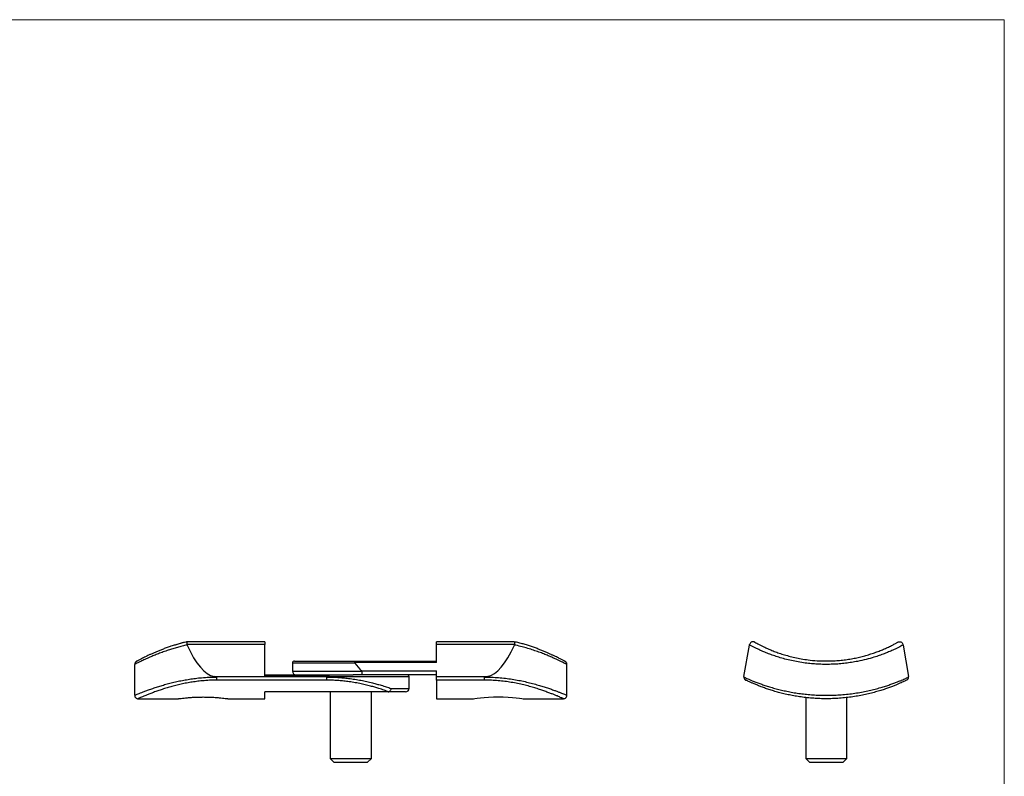
# Model space of a CAD drawing. Units: millimetres. Extents: x 5 to 292, y 5 to 205.
# Drawn here: x 149 to 292, y 95 to 205 of the extents above; entities that cross this region are included whole.
import ezdxf

# ---------------------------------------------------------------- set-up
doc = ezdxf.new("R2010")
doc.units = ezdxf.units.MM

msp = doc.modelspace()

# ---------------------------------------------------------------- linework, layer by layer
at = {"color": 7, "linetype": 'Continuous', "lineweight": 18}
for q in [(5, 205), (292, 5)]:
    msp.add_line((292, 205), q, dxfattribs=at)
at = {"color": 7, "linetype": 'Continuous', "lineweight": 25}
for p, q in [((172.89, 113.97), (172.9, 113.9)), ((184.25, 113.97), (172.89, 113.97)), ((184.25, 114.38), (172.94, 114.38)), ((184.25, 114.38), (184.25, 113.97)), ((184.25, 109.33), (184.25, 113.97)), ((220.57, 114.38), (209.25, 114.38)), ((209.25, 113.97), (209.25, 114.38)), ((209.25, 111.33), (209.25, 113.97)), ((220.62, 113.97), (209.25, 113.97)), ((254.06, 109.32), (254.87, 113.9)), ((254.87, 113.9), (254.88, 113.97)), ((277.23, 113.97), (277.24, 113.9)), ((277.24, 113.9), (278.05, 109.32)), ((165.25, 111.07), (165.25, 106.57)), ((188.25, 111.27), (188.25, 110.07)), ((188.55, 111.57), (197.39, 111.57)), ((209.25, 111.33), (197.35, 111.33)), ((197.39, 111.57), (209.25, 111.57)), ((228.25, 106.58), (228.25, 111.08)), ((176.83, 109.32), (193.57, 109.32)), ((177.25, 108.78), (177.25, 109.23)), ((184.25, 109.57), (193.57, 109.57)), ((193.57, 109.33), (184.25, 109.33)), ((193.25, 108.78), (193.25, 109.23)), ((193.57, 109.57), (197.09, 109.57)), ((198.41, 109.57), (197.09, 109.57)), ((198.33, 110.16), (209.25, 110.16)), ((209.25, 109.57), (198.41, 109.57)), ((205.25, 107.57), (205.25, 109.27)), ((209.25, 109.32), (209.25, 110.16)), ((209.25, 108.78), (209.25, 109.32)), ((209.25, 109.32), (216.68, 109.32)), ((216.25, 108.78), (216.25, 109.23)), ((193.25, 108.78), (177.25, 108.78)), ((209.25, 108.78), (209.25, 106.07)), ((216.25, 108.78), (209.25, 108.78)), ((202.19, 107.07), (184.25, 107.07)), ((184.25, 106.07), (184.25, 107.07)), ((193.75, 107.07), (193.75, 97.37)), ((199.75, 97.37), (199.75, 107.07)), ((204.75, 107.07), (202.19, 107.07)), ((228.25, 106.57), (228.25, 106.58)), ((263.06, 106.25), (263.06, 97.37)), ((269.06, 97.37), (269.06, 106.24)), ((165.75, 106.07), (171.62, 106.07)), ((165.76, 106.07), (165.75, 106.07)), ((178.88, 106.07), (184.25, 106.07)), ((209.25, 106.07), (214.57, 106.07)), ((221.94, 106.07), (227.75, 106.07)), ((227.75, 106.07), (227.75, 106.07)), ((193.75, 97.37), (194.35, 96.77)), ((193.75, 97.37), (194.16, 97.37)), ((194.16, 97.37), (199.75, 97.37)), ((194.68, 96.77), (194.35, 96.77)), ((199.15, 96.77), (194.68, 96.77)), ((199.15, 96.77), (199.75, 97.37)), ((263.06, 97.37), (263.66, 96.77)), ((263.06, 97.37), (267.56, 97.37)), ((267.26, 96.77), (263.66, 96.77)), ((268.46, 96.77), (267.26, 96.77)), ((267.56, 97.37), (269.06, 97.37)), ((268.46, 96.77), (269.06, 97.37))]:
    msp.add_line(p, q, dxfattribs=at)
at = {"color": 8, "linetype": 'Continuous', "lineweight": 25}
for p, q in [((197.37, 111.27), (188.25, 111.27)), ((188.25, 110.07), (198.37, 110.07)), ((205.25, 109.27), (193.46, 109.27)), ((202.64, 107.57), (205.25, 107.57))]:
    msp.add_line(p, q, dxfattribs=at)
at = {"color": 7, "linetype": 'Continuous', "lineweight": 25, "flags": 128}
msp.add_lwpolyline([(214.57, 106.07), (214.57, 106.07), (214.64, 106.08), (214.85, 106.11), (215.19, 106.15), (215.65, 106.2), (216.21, 106.26), (216.84, 106.3), (217.53, 106.33), (218.26, 106.34), (218.97, 106.33), (219.67, 106.3), (220.3, 106.25), (220.86, 106.2), (221.32, 106.15), (221.66, 106.11), (221.87, 106.08), (221.94, 106.07), (221.94, 106.07)], dxfattribs=at)
at = {"color": 7, "linetype": 'Continuous', "lineweight": 25}
for centre, radius, start, end in [((188.55, 111.27), 0.3, 90, 180), ((188.75, 110.07), 0.5, 180, 270), ((204.95, 109.27), 0.3, 0, 90), ((254.56, 109.23), 0.5, 180, 243.9643), ((277.56, 109.23), 0.5, 296.0357, 0), ((204.75, 107.57), 0.5, 270, 0)]:
    msp.add_arc(centre, radius, start, end, dxfattribs=at)
for centre, start_param, end_param in [((177.25, 177.33), 2.770637, 3.10601), ((216.25, 177.33), 3.177176, 3.512548), ((200.25, 177.33), 2.898711, 2.980209)]:
    msp.add_ellipse(centre, major_axis=(0, 68.06), ratio=0.176327, start_param=start_param, end_param=end_param, dxfattribs=at)
at = {"color": 8, "linetype": 'Continuous', "lineweight": 25}
for points, knots in [([(172.9, 113.9), (172.66, 113.85), (172.18, 113.74), (171.48, 113.56), (170.8, 113.36), (170.11, 113.14), (169.41, 112.9), (168.71, 112.63), (168.06, 112.37), (167.39, 112.09), (166.73, 111.79), (166.2, 111.54), (165.83, 111.36), (165.57, 111.23), (165.39, 111.14), (165.28, 111.08), (165.26, 111.08), (165.25, 111.07)], [0, 0, 0, 0, 0.054247, 0.108984, 0.163961, 0.219416, 0.286097, 0.35317, 0.421467, 0.490191, 0.584402, 0.679872, 0.744442, 0.80716, 0.870318, 0.934904, 1, 1, 1, 1]), ([(228.25, 111.08), (228.25, 111.08), (228.26, 111.07), (228.2, 111.1), (228.07, 111.17), (227.87, 111.26), (227.61, 111.39), (227.29, 111.55), (226.9, 111.73), (226.45, 111.94), (225.94, 112.16), (225.36, 112.41), (224.71, 112.67), (223.98, 112.94), (223.19, 113.21), (222.36, 113.47), (221.5, 113.71), (220.9, 113.84), (220.6, 113.9)], [0, 0, 0, 0, 0.0241132, 0.0870245, 0.147884, 0.2091602, 0.2710595, 0.3337934, 0.3959735, 0.4585243, 0.5221834, 0.5862034, 0.6550779, 0.724384, 0.7950439, 0.8661791, 0.9328674, 1, 1, 1, 1]), ([(165.25, 106.57), (165.26, 106.58), (165.28, 106.58), (165.4, 106.63), (165.6, 106.72), (165.9, 106.84), (166.28, 106.99), (166.75, 107.17), (167.28, 107.37), (167.9, 107.58), (168.56, 107.8), (169.26, 108.02), (169.99, 108.23), (170.77, 108.43), (171.58, 108.62), (172.41, 108.78), (173.24, 108.92), (174.11, 109.05), (175.07, 109.15), (176.12, 109.22), (176.87, 109.23), (177.25, 109.23)], [0, 0, 0, 0, 0.047475, 0.100841, 0.154655, 0.209863, 0.265538, 0.319718, 0.374303, 0.430128, 0.486367, 0.536473, 0.58687, 0.638188, 0.689832, 0.737191, 0.785048, 0.832903, 0.881296, 0.940331, 1, 1, 1, 1]), ([(216.25, 109.23), (216.26, 109.23), (216.6, 109.23), (217.27, 109.22), (218.29, 109.16), (219.3, 109.06), (220.29, 108.92), (221.25, 108.76), (222.17, 108.56), (223.05, 108.35), (223.86, 108.13), (224.6, 107.91), (225.26, 107.7), (225.88, 107.49), (226.42, 107.3), (226.89, 107.12), (227.29, 106.97), (227.63, 106.83), (227.9, 106.72), (228.09, 106.64), (228.21, 106.59), (228.26, 106.57), (228.25, 106.57), (228.25, 106.57)], [0, 0, 0, 0, 0.000471, 0.053411, 0.106808, 0.161633, 0.216936, 0.271332, 0.326149, 0.382245, 0.438765, 0.489751, 0.541366, 0.593302, 0.6459, 0.695214, 0.744526, 0.794349, 0.844919, 0.894274, 0.943628, 0.993702, 1, 1, 1, 1]), ([(177.25, 108.78), (176.89, 108.78), (176.17, 108.77), (175.17, 108.69), (174.26, 108.59), (173.43, 108.47), (172.63, 108.33), (171.83, 108.16), (171.06, 107.97), (170.32, 107.77), (169.61, 107.55), (168.94, 107.33), (168.31, 107.11), (167.72, 106.89), (167.2, 106.69), (166.75, 106.5), (166.39, 106.35), (166.1, 106.23), (165.9, 106.14), (165.78, 106.08), (165.76, 106.08), (165.76, 106.07)], [0, 0, 0, 0, 0.058464, 0.117595, 0.164383, 0.211485, 0.259526, 0.307871, 0.357942, 0.408323, 0.459644, 0.51128, 0.565782, 0.62066, 0.676742, 0.733256, 0.787124, 0.841405, 0.897036, 0.953155, 1, 1, 1, 1]), ([(227.75, 106.07), (227.75, 106.07), (227.76, 106.07), (227.72, 106.09), (227.61, 106.14), (227.42, 106.22), (227.16, 106.33), (226.84, 106.47), (226.46, 106.63), (226, 106.81), (225.49, 107), (224.91, 107.21), (224.27, 107.43), (223.57, 107.66), (222.8, 107.88), (221.96, 108.09), (221.07, 108.29), (220.15, 108.46), (219.21, 108.6), (218.25, 108.7), (217.26, 108.77), (216.59, 108.78), (216.25, 108.78)], [0, 0, 0, 0, 0.002856, 0.052684, 0.103609, 0.154907, 0.204245, 0.254233, 0.304542, 0.355503, 0.406687, 0.458185, 0.510653, 0.563453, 0.617752, 0.672434, 0.728375, 0.78478, 0.837394, 0.890446, 0.944956, 1, 1, 1, 1])]:
    msp.add_open_spline(points, degree=3, knots=knots, dxfattribs=at)
at = {"color": 7, "linetype": 'Continuous', "lineweight": 25}
for points, knots in [([(172.94, 114.37), (172.86, 114.35), (172.56, 114.29), (172.07, 114.16), (171.44, 113.99), (170.84, 113.81), (170.26, 113.62), (169.7, 113.42), (169.18, 113.22), (168.68, 113.02), (168.22, 112.82), (167.78, 112.63), (167.38, 112.45), (167.01, 112.28), (166.68, 112.12), (166.39, 111.97), (166.14, 111.85), (165.94, 111.74), (165.77, 111.65), (165.65, 111.59), (165.57, 111.54), (165.54, 111.52), (165.53, 111.52), (165.53, 111.52)], [0, 0, 0, 0, 0.018258, 0.069534, 0.121392, 0.173716, 0.226364, 0.279173, 0.331849, 0.383042, 0.435544, 0.488235, 0.540915, 0.59337, 0.645431, 0.696951, 0.74781, 0.797913, 0.84718, 0.895507, 0.937466, 0.982205, 1, 1, 1, 1]), ([(172.93, 114.37), (172.79, 114.34), (172.43, 114.26), (171.88, 114.12), (171.35, 113.97), (171.05, 113.87), (170.94, 113.84)], [0, 0, 0, 0, 0.202865, 0.510712, 0.822736, 1, 1, 1, 1]), ([(172.93, 114.38), (172.93, 114.38), (172.92, 114.39), (172.9, 114.35), (172.88, 114.26), (172.88, 114.13), (172.88, 114.02), (172.89, 113.97)], [0, 0, 0, 0, 0.044356, 0.285481, 0.523632, 0.761826, 1, 1, 1, 1]), ([(228.25, 111.08), (228.25, 111.08), (228.26, 111.13), (228.24, 111.2), (228.21, 111.3), (228.16, 111.37), (228.11, 111.42), (228.07, 111.46), (228.04, 111.49), (228.02, 111.5), (228.01, 111.5), (228, 111.51), (228, 111.51), (227.99, 111.51), (227.98, 111.52), (227.95, 111.54), (227.87, 111.58), (227.74, 111.65), (227.58, 111.73), (227.38, 111.83), (227.15, 111.95), (226.88, 112.08), (226.57, 112.23), (226.22, 112.4), (225.84, 112.58), (225.42, 112.77), (224.96, 112.96), (224.46, 113.16), (223.94, 113.37), (223.39, 113.57), (222.8, 113.77), (222.2, 113.96), (221.57, 114.14), (221.03, 114.28), (220.69, 114.35), (220.58, 114.38)], [0, 0, 0, 0, 0.001367, 0.0089202, 0.0156232, 0.0214991, 0.026499, 0.0305147, 0.0333285, 0.034689, 0.0356368, 0.0368892, 0.0392114, 0.0454771, 0.059355, 0.1031635, 0.1498223, 0.1958882, 0.2421964, 0.2888122, 0.3356634, 0.3826468, 0.4294449, 0.476996, 0.5252707, 0.5741913, 0.623663, 0.6735688, 0.7237772, 0.7738845, 0.824169, 0.8744367, 0.924389, 0.9738167, 1, 1, 1, 1]), ([(220.58, 114.38), (220.58, 114.38), (220.59, 114.39), (220.61, 114.35), (220.62, 114.26), (220.63, 114.13), (220.62, 114.02), (220.62, 113.97)], [0, 0, 0, 0, 0.034271, 0.27794, 0.518605, 0.759313, 1, 1, 1, 1]), ([(277.24, 113.9), (277.14, 113.85), (276.94, 113.74), (276.58, 113.56), (276.19, 113.36), (275.71, 113.14), (275.15, 112.9), (274.5, 112.63), (273.79, 112.37), (272.92, 112.09), (271.87, 111.79), (270.77, 111.54), (269.76, 111.36), (268.86, 111.23), (267.95, 111.14), (267.01, 111.09), (266.02, 111.07), (265.05, 111.09), (264.1, 111.15), (263.17, 111.24), (262.21, 111.38), (261.21, 111.57), (260.25, 111.79), (259.36, 112.04), (258.54, 112.3), (257.8, 112.56), (257.1, 112.84), (256.5, 113.1), (256, 113.33), (255.57, 113.54), (255.19, 113.73), (254.98, 113.85), (254.87, 113.9)], [0, 0, 0, 0, 0.027245, 0.054491, 0.082099, 0.109707, 0.143047, 0.176583, 0.210731, 0.245093, 0.292198, 0.339932, 0.372217, 0.403576, 0.435155, 0.467447, 0.499995, 0.536175, 0.566748, 0.597322, 0.633443, 0.669888, 0.707319, 0.745069, 0.779439, 0.814032, 0.849307, 0.884813, 0.913407, 0.942, 0.970859, 1, 1, 1, 1]), ([(255.62, 114.32), (255.62, 114.32), (255.58, 114.34), (255.49, 114.38), (255.34, 114.39), (255.18, 114.35), (255.04, 114.26), (254.93, 114.13), (254.9, 114.02), (254.88, 113.97)], [0, 0, 0, 0, 0.007221, 0.135838, 0.312838, 0.48622, 0.657465, 0.82874, 1, 1, 1, 1]), ([(255.62, 114.32), (255.72, 114.26), (255.91, 114.16), (256.26, 113.97), (256.65, 113.77), (257.11, 113.55), (257.65, 113.31), (258.29, 113.04), (259, 112.78), (259.76, 112.52), (260.59, 112.29), (261.47, 112.07), (262.41, 111.88), (263.49, 111.72), (264.71, 111.6), (265.89, 111.56), (266.93, 111.59), (267.79, 111.64), (268.66, 111.73), (269.5, 111.85), (270.32, 112), (271.1, 112.18), (271.85, 112.38), (272.58, 112.6), (273.28, 112.84), (273.94, 113.09), (274.56, 113.35), (275.16, 113.62), (275.68, 113.88), (276.14, 114.12), (276.37, 114.25), (276.49, 114.32)], [0, 0, 0, 0, 0.028195, 0.0563911, 0.0848664, 0.1133423, 0.1481076, 0.1830862, 0.2187422, 0.2546398, 0.2908981, 0.3274434, 0.364963, 0.4028521, 0.450967, 0.4999766, 0.5313767, 0.5630268, 0.5950568, 0.6275987, 0.6592355, 0.6908745, 0.7228492, 0.7552864, 0.7890056, 0.8229298, 0.857477, 0.8922337, 0.9323375, 0.966061, 1, 1, 1, 1]), ([(276.49, 114.32), (276.49, 114.32), (276.53, 114.34), (276.62, 114.38), (276.77, 114.39), (276.94, 114.35), (277.08, 114.26), (277.18, 114.13), (277.21, 114.02), (277.23, 113.97)], [0, 0, 0, 0, 0.007221, 0.135838, 0.312838, 0.48622, 0.657465, 0.82874, 1, 1, 1, 1]), ([(165.6, 111.56), (165.59, 111.55), (165.54, 111.53), (165.53, 111.52), (165.51, 111.51), (165.5, 111.5), (165.49, 111.5), (165.47, 111.49), (165.43, 111.46), (165.38, 111.41), (165.32, 111.32), (165.27, 111.21), (165.25, 111.12), (165.26, 111.08), (165.26, 111.07)], [0, 0, 0, 0, 0.220791, 0.60129, 0.662322, 0.697421, 0.713569, 0.72767, 0.749453, 0.794783, 0.850546, 0.922832, 0.991661, 1, 1, 1, 1]), ([(197.35, 111.33), (197.35, 111.4), (197.36, 111.46), (197.37, 111.55), (197.38, 111.57), (197.39, 111.57)], [0, 0, 0, 0, 0.5, 0.5, 1, 1, 1, 1]), ([(197.35, 111.33), (197.35, 111.32), (197.35, 111.31), (197.36, 111.3), (197.36, 111.29), (197.36, 111.28), (197.37, 111.27)], [0, 0, 0, 0, 0.00002999886, 0.00002999886, 0.00002999886, 0.00005636384, 0.00005636384, 0.00005636384, 0.00005636384]), ([(177.25, 109.23), (177.25, 109.23), (177.1, 109.26), (176.96, 109.29), (176.83, 109.32)], [0, 0, 0, 0, 0.050283, 1, 1, 1, 1]), ([(193.46, 109.27), (193.4, 109.26), (193.33, 109.25), (193.26, 109.23), (193.25, 109.23)], [0, 0, 0, 0, 0.893838, 1, 1, 1, 1]), ([(193.25, 109.23), (193.52, 109.23), (194.05, 109.22), (194.85, 109.19), (195.65, 109.12), (196.48, 109.03), (197.35, 108.91), (198.23, 108.76), (199.09, 108.58), (199.87, 108.4), (200.56, 108.21), (201.24, 108.02), (201.95, 107.8), (202.41, 107.65), (202.64, 107.57)], [0, 0, 0, 0, 0.072875, 0.146142, 0.220613, 0.295487, 0.383039, 0.471196, 0.56118, 0.651763, 0.72591, 0.80037, 0.899809, 1, 1, 1, 1]), ([(193.46, 109.27), (193.48, 109.28), (193.51, 109.29), (193.55, 109.3), (193.56, 109.31), (193.57, 109.32)], [0, 0, 0, 0, 0.520158, 0.833281, 1, 1, 1, 1]), ([(193.57, 109.57), (193.57, 109.57), (193.57, 109.57), (193.57, 109.56), (193.57, 109.5), (193.57, 109.42), (193.57, 109.36), (193.57, 109.33)], [0, 0, 0, 0, 0.050815, 0.275455, 0.516979, 0.758489, 1, 1, 1, 1]), ([(193.57, 109.32), (193.57, 109.32), (193.57, 109.32), (193.57, 109.32), (193.57, 109.32), (193.57, 109.33)], [0, 0, 0, 0, 0.4819647, 0.8790557, 1, 1, 1, 1]), ([(198.37, 110.07), (198.37, 110.08), (198.37, 110.09), (198.37, 110.1), (198.36, 110.11), (198.36, 110.13), (198.35, 110.14), (198.34, 110.14), (198.33, 110.15), (198.33, 110.16)], [0, 0, 0, 0, 0.0000294978, 0.0000294978, 0.0000294978, 0.0000682124, 0.0000682124, 0.0000682124, 0.00010153, 0.00010153, 0.00010153, 0.00010153]), ([(198.37, 110.07), (198.37, 109.94), (198.38, 109.81), (198.39, 109.63), (198.4, 109.57), (198.41, 109.57)], [0, 0, 0, 0, 0.5, 0.5, 1, 1, 1, 1]), ([(216.68, 109.32), (216.55, 109.29), (216.41, 109.26), (216.28, 109.24), (216.27, 109.23), (216.26, 109.23), (216.25, 109.23)], [0, 0, 0, 0, 0.0004138068, 0.0004138068, 0.0004138068, 0.0004357157, 0.0004357157, 0.0004357157, 0.0004357157]), ([(254.06, 109.32), (254.06, 109.29), (254.06, 109.26), (254.06, 109.23), (254.06, 109.23)], [0, 0, 0, 0, 0.949717, 1, 1, 1, 1]), ([(254.06, 109.23), (254.06, 109.23), (254.07, 109.23), (254.15, 109.19), (254.28, 109.13), (254.47, 109.04), (254.76, 108.91), (255.15, 108.75), (255.64, 108.55), (256.19, 108.34), (256.79, 108.12), (257.44, 107.9), (258.16, 107.69), (258.92, 107.48), (259.71, 107.29), (260.52, 107.11), (261.38, 106.95), (262.27, 106.82), (263.19, 106.71), (264.12, 106.63), (265.08, 106.58), (266.04, 106.57), (267.01, 106.58), (267.99, 106.63), (268.99, 106.72), (269.99, 106.84), (270.96, 106.99), (271.88, 107.17), (272.76, 107.37), (273.59, 107.58), (274.35, 107.8), (275.03, 108.02), (275.62, 108.23), (276.17, 108.43), (276.65, 108.62), (277.05, 108.78), (277.38, 108.92), (277.65, 109.05), (277.87, 109.15), (278.03, 109.22), (278.05, 109.23), (278.06, 109.23)], [0, 0, 0, 0, 0.020339, 0.040781, 0.061381, 0.082085, 0.109362, 0.136862, 0.165043, 0.193447, 0.219368, 0.245451, 0.272043, 0.298811, 0.3236, 0.34854, 0.373718, 0.399228, 0.424058, 0.449062, 0.474343, 0.500008, 0.523995, 0.550663, 0.577556, 0.605145, 0.632967, 0.660042, 0.68732, 0.715218, 0.743322, 0.768361, 0.793546, 0.819192, 0.844999, 0.868666, 0.892508, 0.916497, 0.94068, 0.970182, 1, 1, 1, 1]), ([(278.06, 109.23), (278.06, 109.23), (278.06, 109.26), (278.05, 109.29), (278.05, 109.32)], [0, 0, 0, 0, 0.050283, 1, 1, 1, 1]), ([(202.28, 107.08), (202.06, 107.16), (201.61, 107.32), (200.92, 107.55), (200.26, 107.75), (199.6, 107.93), (198.87, 108.11), (198.06, 108.29), (197.2, 108.45), (196.37, 108.58), (195.57, 108.67), (194.81, 108.73), (194.04, 108.77), (193.52, 108.78), (193.25, 108.78)], [0, 0, 0, 0, 0.102103, 0.205015, 0.279052, 0.353402, 0.440464, 0.528073, 0.617484, 0.707561, 0.779656, 0.852137, 0.92585, 1, 1, 1, 1]), ([(254.1, 109.03), (254.11, 109.01), (254.13, 108.95), (254.18, 108.89), (254.23, 108.85), (254.26, 108.82), (254.29, 108.8), (254.3, 108.79), (254.31, 108.79), (254.31, 108.79)], [0, 0, 0, 0, 0.192055, 0.363856, 0.508912, 0.629275, 0.757186, 0.95916, 1, 1, 1, 1]), ([(277.77, 108.78), (277.76, 108.78), (277.74, 108.77), (277.6, 108.69), (277.38, 108.59), (277.12, 108.47), (276.8, 108.33), (276.4, 108.16), (275.95, 107.97), (275.42, 107.77), (274.83, 107.55), (274.17, 107.33), (273.44, 107.11), (272.64, 106.89), (271.77, 106.69), (270.87, 106.5), (269.93, 106.35), (268.97, 106.23), (267.98, 106.14), (267, 106.08), (266.05, 106.07), (265.13, 106.08), (264.21, 106.13), (263.28, 106.21), (262.38, 106.32), (261.52, 106.46), (260.68, 106.62), (259.88, 106.79), (259.1, 106.99), (258.37, 107.2), (257.67, 107.42), (257.03, 107.64), (256.43, 107.87), (255.9, 108.08), (255.43, 108.28), (255.03, 108.45), (254.75, 108.59), (254.55, 108.68), (254.43, 108.74), (254.36, 108.77), (254.35, 108.78), (254.34, 108.78)], [0, 0, 0, 0, 0.028098, 0.0578, 0.081303, 0.104963, 0.129095, 0.15338, 0.178531, 0.203839, 0.229619, 0.255556, 0.282934, 0.3105, 0.338671, 0.367059, 0.394118, 0.421385, 0.449329, 0.477519, 0.501851, 0.526937, 0.552203, 0.57803, 0.604048, 0.629044, 0.6542, 0.679845, 0.705652, 0.731762, 0.758035, 0.784818, 0.811777, 0.839087, 0.8666, 0.894784, 0.92322, 0.943395, 0.963671, 0.984272, 1, 1, 1, 1]), ([(165.26, 106.57), (165.26, 106.55), (165.26, 106.48), (165.29, 106.37), (165.37, 106.25), (165.46, 106.16), (165.56, 106.11), (165.66, 106.08), (165.72, 106.07), (165.75, 106.07), (165.76, 106.07)], [0, 0, 0, 0, 0.086664, 0.2642538, 0.4521985, 0.6127271, 0.7540647, 0.8795117, 0.9895062, 1, 1, 1, 1]), ([(171.62, 106.07), (171.64, 106.08), (171.66, 106.08), (171.88, 106.11), (172.22, 106.15), (172.67, 106.2), (173.22, 106.25), (173.85, 106.29), (174.54, 106.32), (175.25, 106.33), (175.97, 106.32), (176.65, 106.29), (177.29, 106.25), (177.84, 106.2), (178.29, 106.15), (178.63, 106.11), (178.84, 106.08), (178.87, 106.08), (178.88, 106.07)], [0, 0, 0, 0, 0.063175, 0.125922, 0.188832, 0.251423, 0.31374, 0.376082, 0.437928, 0.500061, 0.561904, 0.624007, 0.686299, 0.748537, 0.811305, 0.873898, 0.937125, 1, 1, 1, 1]), ([(202.19, 107.07), (202.21, 107.07), (202.24, 107.07), (202.26, 107.08), (202.28, 107.08)], [0, 0, 0, 0, 0.505027, 1, 1, 1, 1]), ([(202.28, 107.08), (202.32, 107.1), (202.41, 107.13), (202.52, 107.23), (202.6, 107.38), (202.63, 107.5), (202.64, 107.57), (202.64, 107.57)], [0, 0, 0, 0, 0.23961, 0.479186, 0.719631, 0.985952, 1, 1, 1, 1]), ([(227.75, 106.08), (227.8, 106.08), (227.9, 106.09), (228.03, 106.15), (228.13, 106.24), (228.21, 106.36), (228.25, 106.48), (228.25, 106.55), (228.25, 106.57)], [0, 0, 0, 0, 0.1793893, 0.3738763, 0.5416104, 0.7190129, 0.909296, 1, 1, 1, 1])]:
    msp.add_open_spline(points, degree=3, knots=knots, dxfattribs=at)
msp.add_open_spline([(220.6, 113.9), (220.61, 113.93), (220.62, 113.95), (220.62, 113.97)], degree=3, dxfattribs=at)

doc.saveas('drawing.dxf')
